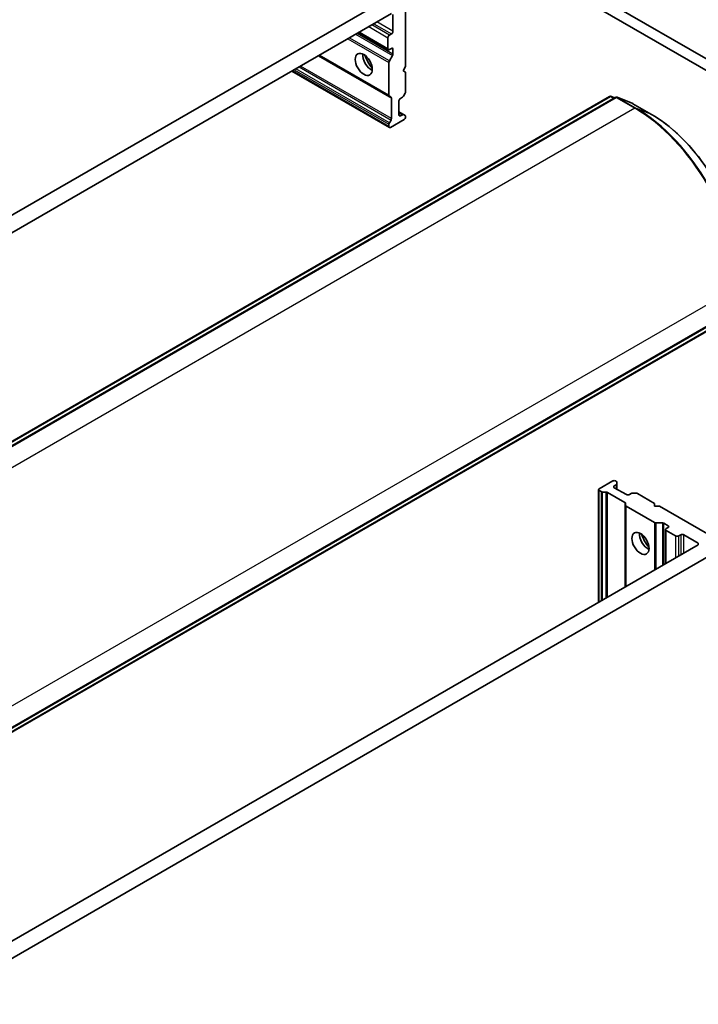
# Model space of a CAD drawing. Units: millimetres. Extents: x 72 to 11462, y 40 to 2569.
# Drawn here: x 1674 to 1769, y 724 to 862 of the extents above; entities that cross this region are included whole.
import ezdxf

# ---------------------------------------------------------------- set-up
doc = ezdxf.new("R2010")
doc.units = ezdxf.units.MM
doc.header["$LTSCALE"] = 5
doc.layers.add('Visible (ISO)', color=7, linetype='Continuous', lineweight=35)
doc.layers.add('Visible Narrow (ISO)', color=7, linetype='Continuous', lineweight=25)

msp = doc.modelspace()

# ---------------------------------------------------------------- linework, layer by layer
at = {"layer": 'Visible (ISO)'}
for p, q in [((1775.2345, 853.8173), (1591.3868, 959.9619)), ((1589.9726, 959.1454), (1773.8203, 853.0008)), ((1727.7816, 866.6736), (1576.9679, 779.6013)), ((1578.871, 778.2506), (1725.8785, 863.1254)), ((1726.0906, 863.0029), (1726.0906, 860.6351)), ((1727.8584, 855.6953), (1727.8584, 863.452)), ((1721.2651, 860.4619), (1725.4457, 858.0483)), ((1725.8785, 860.2677), (1725.5957, 860.1044)), ((1725.3835, 859.7369), (1725.3835, 858.1856)), ((1715.6608, 857.2262), (1725.5871, 851.4953)), ((1725.5871, 856.4561), (1726.0285, 857.2207)), ((1725.5957, 858.0631), (1725.8785, 858.2264)), ((1726.0906, 858.1039), (1726.0906, 857.4297)), ((1725.5249, 851.6326), (1725.5249, 856.247)), ((1727.5048, 855.0829), (1727.8584, 855.6953)), ((1711.8606, 855.0322), (1725.5871, 847.1072)), ((1727.8584, 854.8788), (1727.5048, 855.0829)), ((1727.8584, 852.1225), (1727.8584, 854.8788)), ((1727.7963, 851.9134), (1727.567, 851.5163)), ((1604.8983, 763.9034), (1756.544, 851.4561)), ((1757.329, 851.3377), (1605.5275, 763.6951)), ((1725.8164, 851.3629), (1725.5871, 851.4953)), ((1725.8785, 848.3666), (1725.8785, 851.2256)), ((1726.9392, 848.8775), (1726.9392, 850.8371)), ((1727.1513, 851.2045), (1727.417, 851.3579)), ((1756.806, 851.4746), (1757.2539, 851.2944)), ((1759.7902, 850.4713), (1757.591, 851.3563)), ((1762.4445, 848.9423), (1759.8282, 850.4528)), ((1727.567, 848.9233), (1726.9392, 849.2858)), ((1727.417, 848.9085), (1727.1513, 848.7551)), ((1727.567, 848.9233), (1727.7963, 848.7909)), ((1725.5249, 847.2445), (1725.5249, 847.5513)), ((1725.5871, 847.7604), (1725.8164, 848.1575)), ((1727.6463, 848.2243), (1725.7371, 847.1221)), ((1727.8584, 848.5918), (1727.8584, 848.6536)), ((1622.7274, 733.9041), (1774.5289, 821.5467)), ((1774.2389, 820.8077), (1622.5931, 733.255)), ((1754.9941, 796.1727), (1754.9941, 780.3227)), ((1756.9912, 797.3974), (1755.082, 796.2952)), ((1757.2033, 796.7034), (1757.469, 796.8568)), ((1758.9004, 795.4787), (1757.2033, 796.4585)), ((1757.469, 797.3665), (1757.4155, 797.3974)), ((1757.5569, 797.244), (1757.5569, 796.9793)), ((1757.5569, 796.2543), (1757.5569, 796.9793)), ((1755.3477, 795.8968), (1755.082, 796.0502)), ((1756.0184, 795.8461), (1755.5598, 795.8461)), ((1756.2305, 795.7953), (1758.7064, 794.3659)), ((1759.5903, 795.632), (1759.3246, 795.4787)), ((1759.8025, 795.6828), (1760.261, 795.6828)), ((1762.8602, 794.2539), (1760.4732, 795.632)), ((1758.7943, 793.9786), (1758.7943, 794.2434)), ((1758.7943, 793.9786), (1758.7943, 782.5168)), ((1758.8822, 793.8562), (1762.8784, 791.549)), ((1762.8602, 793.8457), (1762.8602, 794.2539)), ((1763.5673, 793.8457), (1762.8602, 793.8457)), ((1770.2848, 789.9673), (1763.5673, 793.8457)), ((1763.9734, 791.4982), (1763.0905, 791.4982)), ((1764.1855, 791.4475), (1764.7694, 791.1104)), ((1764.3987, 790.5797), (1764.3987, 785.7524)), ((1764.7694, 790.8654), (1764.4865, 790.7021)), ((1764.4865, 790.4572), (1765.83, 789.6815)), ((1766.2543, 789.6815), (1766.5371, 789.8448)), ((1766.9614, 789.8448), (1769.012, 788.6609)), ((1769.012, 788.416), (1622.0045, 703.5411)), ((1622.2227, 701.2176), (1773.0364, 788.29))]:
    msp.add_line(p, q, dxfattribs=at)
for centre, start, end in [((1756.694, 851.1963), 68.080361, 120), ((1757.479, 851.0779), 68.080361, 120), ((1759.6782, 850.193), 60, 68.080361)]:
    msp.add_arc(centre, 0.3, start, end, dxfattribs=at)
for centre, major_axis, start_param, end_param in [((1725.5957, 859.8594), (0.15, 0.2598), 0.78539816, 2.35619449), ((1725.8785, 860.5126), (0.15, 0.2598), 3.92699082, 5.49778714), ((1723.0501, 856.5934), (-0.85, 1.4722), 0.67374591, 2.46784674), ((1724.3229, 857.3283), (1.75, -3.0311), 4.40529705, 5.01948091), ((1725.5957, 858.3081), (-0.15, -0.2598), 5.49778714, 7.06858347), ((1725.8785, 857.9815), (0.15, 0.2598), 5.49778714, 7.06858347), ((1725.8785, 857.3073), (0.15, 0.2598), 4.71238898, 5.49778714), ((1725.7371, 856.3695), (0.15, 0.2598), 1.57079633, 2.35619449), ((1725.7371, 851.7551), (-0.15, -0.2598), 5.49778714, 6.28318531), ((1727.417, 851.6029), (-0.15, -0.2598), 0.78539816, 1.57079633), ((1727.6463, 852), (-0.15, -0.2598), 1.57079633, 2.35619449), ((1725.6664, 851.1031), (0.15, 0.2598), 5.49778714, 6.28318531), ((1727.1513, 850.9596), (-0.15, -0.2598), 3.92699082, 5.49778714), ((1727.1513, 849), (-0.15, -0.2598), 5.49778714, 7.06858347), ((1727.417, 848.6635), (0.15, 0.2598), 0, 0.78539816), ((1727.6463, 848.5311), (0.15, 0.2598), 5.49778714, 6.28318531), ((1725.7371, 847.6738), (0.15, 0.2598), 1.57079633, 2.35619449), ((1725.6664, 848.2441), (0.15, 0.2598), 4.71238898, 5.49778714), ((1727.6463, 848.4693), (-0.15, -0.2598), 0.78539816, 2.35619449), ((1725.7371, 847.367), (-0.15, -0.2598), 5.49778714, 7.06858347), ((1755.2941, 796.1727), (-0.3, 0), 5.49778714, 7.06858347), ((1757.2033, 797.2749), (0.3, 0), 0.78539816, 2.35619449), ((1757.4155, 796.5809), (-0.3, 0), 5.49778714, 7.06858347), ((1757.2569, 797.244), (0.3, 0), 0, 0.78539816), ((1757.2569, 796.9793), (0.3, 0), 5.49778714, 6.28318531), ((1755.5598, 796.0193), (-0.3, 0), 0.78539816, 1.57079633), ((1756.0184, 795.6729), (-0.3, 0), 3.92699082, 4.71238898), ((1759.1125, 795.6011), (0.3, 0), 3.92699082, 5.49778714), ((1759.8025, 795.5096), (0.3, 0), 1.57079633, 2.35619449), ((1760.261, 795.5096), (0.3, 0), 0.78539816, 1.57079633), ((1758.4943, 794.2434), (0.3, 0), 0, 0.78539816), ((1759.0943, 793.9786), (-0.3, 0), 0, 0.78539816), ((1763.0905, 791.6714), (-0.3, 0), 0.78539816, 1.57079633), ((1763.9734, 791.325), (-0.3, 0), 3.92699082, 4.71238898), ((1764.6987, 790.5797), (-0.3, 0), 5.49778714, 7.06858347), ((1764.5572, 790.9879), (0.3, 0), 5.49778714, 7.06858347), ((1761.9409, 789.2325), (-0.85, 1.4722), 0.67374591, 2.46784674), ((1763.2137, 789.9673), (1.75, -3.0311), 4.40529705, 5.01948091), ((1766.0422, 789.804), (-0.3, 0), 0.78539816, 2.35619449), ((1766.7493, 789.7224), (-0.3, 0), 3.92699082, 5.49778714)]:
    msp.add_ellipse(centre, major_axis=major_axis, ratio=0.57735027, start_param=start_param, end_param=end_param, dxfattribs=at)
for centre in [(1721.9894, 855.9811), (1760.8803, 788.6201)]:
    msp.add_ellipse(centre, major_axis=(-0.85, 1.4722), ratio=0.57735027, dxfattribs=at)
msp.add_open_spline([(1775.0121, 827.1746), (1775.0121, 828.7033), (1774.8027, 830.3465), (1773.9891, 833.7074), (1773.385, 835.4247), (1771.8409, 838.7703), (1770.9011, 840.3981), (1768.7758, 843.4081), (1767.5906, 844.79), (1765.0867, 847.175), (1763.7684, 848.1779), (1762.4445, 848.9423)], degree=3, knots=[1.57079633, 1.57079633, 1.57079633, 1.57079633, 1.88495559, 1.88495559, 2.19911486, 2.19911486, 2.51327412, 2.51327412, 2.82743339, 2.82743339, 3.14159265, 3.14159265, 3.14159265, 3.14159265], dxfattribs=at)
at = {"layer": 'Visible Narrow (ISO)'}
for p, q in [((1722.6965, 861.2883), (1725.3835, 859.7369)), ((1725.5957, 860.1044), (1723.1208, 861.5332)), ((1723.4036, 861.6965), (1725.8785, 860.2677)), ((1726.0906, 860.6351), (1723.8279, 861.9415)), ((1720.8398, 860.2163), (1726.0285, 857.2207)), ((1726.0906, 857.4297), (1721.052, 860.3388)), ((1725.3835, 858.1856), (1721.353, 860.5126)), ((1719.7449, 859.5841), (1725.5249, 856.247)), ((1725.5871, 856.4561), (1719.957, 859.7066)), ((1715.5729, 857.1755), (1725.8785, 851.2256)), ((1725.5249, 851.6326), (1715.7487, 857.2769)), ((1725.8785, 858.2264), (1726.0906, 858.1039)), ((1725.8785, 848.3666), (1713.097, 855.746)), ((1725.5249, 847.2445), (1711.9485, 855.0829)), ((1712.2142, 855.2363), (1725.5249, 847.5513)), ((1725.5871, 847.7604), (1712.4263, 855.3588)), ((1712.8849, 855.6235), (1725.8164, 848.1575)), ((1605.0483, 763.8885), (1756.694, 851.4412)), ((1605.6775, 763.6802), (1757.479, 851.3229)), ((1756.694, 851.4412), (1757.1011, 851.2062)), ((1756.8313, 851.4623), (1757.2517, 851.2931)), ((1757.188, 851.2563), (1756.8313, 851.4623)), ((1757.479, 851.3229), (1760.0953, 849.8124)), ((1760.2325, 849.8334), (1757.6163, 851.344)), ((1757.6163, 851.344), (1759.8154, 850.459)), ((1759.8154, 850.459), (1762.4317, 848.9485)), ((1760.0953, 849.8124), (1608.2938, 762.1697)), ((1726.9392, 849.1843), (1727.417, 848.9085)), ((1727.1513, 848.7551), (1726.9392, 848.8775)), ((1762.4317, 848.9485), (1760.2325, 849.8334)), ((1622.7895, 737.0625), (1774.591, 824.7051)), ((1774.591, 821.6841), (1622.7895, 734.0414)), ((1774.301, 820.9451), (1622.6552, 733.3924)), ((1757.2033, 796.4585), (1757.2033, 796.7034)), ((1757.469, 796.8568), (1757.469, 796.3051)), ((1755.082, 780.3735), (1755.082, 796.0502)), ((1755.3477, 795.8968), (1755.3477, 780.5269)), ((1755.5598, 780.6493), (1755.5598, 795.8461)), ((1756.0184, 795.8461), (1756.0184, 780.9141)), ((1756.2305, 781.0366), (1756.2305, 795.7953)), ((1758.7064, 794.3659), (1758.7064, 782.466)), ((1758.8822, 782.5675), (1758.8822, 793.8562)), ((1762.8784, 791.549), (1762.8784, 784.8747)), ((1763.0905, 784.9972), (1763.0905, 791.4982)), ((1763.9734, 791.4982), (1763.9734, 785.5069)), ((1764.1855, 785.6294), (1764.1855, 791.4475)), ((1764.7694, 791.1104), (1764.7694, 790.8654)), ((1764.4865, 785.8032), (1764.4865, 790.4572)), ((1765.83, 789.6815), (1765.83, 786.5788)), ((1766.2543, 786.8238), (1766.2543, 789.6815)), ((1766.5371, 789.8448), (1766.5371, 786.9871)), ((1766.9614, 787.232), (1766.9614, 789.8448)), ((1769.012, 788.6609), (1769.012, 788.416))]:
    msp.add_line(p, q, dxfattribs=at)
for centre, major_axis, ratio, start_param, end_param in [((1756.694, 851.1963), (-0.15, 0.2598), 0.57735027, 5.49778714, 6.28318531), ((1756.694, 851.1963), (0.15, 0.2598), 0.57735027, 0.08178438, 0.78539816), ((1756.694, 851.1963), (0.112, 0.2783), 0.81376746, 6.16816356, 6.28318531), ((1757.479, 851.0779), (-0.15, 0.2598), 0.57735027, 5.49778714, 6.28318531), ((1757.479, 851.0779), (0.15, 0.2598), 0.57735027, 0.08178438, 0.78539816), ((1757.479, 851.0779), (0.112, 0.2783), 0.81376746, 6.16816356, 6.28318531), ((1759.6782, 850.193), (0.112, 0.2783), 0.81376746, 6.16816356, 6.28318531), ((1759.6782, 850.193), (0.15, 0.2598), 0.57735027, 0, 0.08178438), ((1760.0953, 849.5674), (0.15, 0.2598), 0.57735027, 0.08178438, 0.78539816), ((1760.0953, 833.0742), (10.25, -17.7535), 0.57735027, 0.78539816, 2.35619449), ((1760.2325, 833.1534), (-10.2144, 17.6918), 0.57735027, 3.92699082, 5.49778714), ((1762.2945, 848.6825), (0.15, 0.2598), 0.57735027, 0, 0.08178438), ((1762.4317, 834.4231), (8.8949, -15.4065), 0.57735027, 0.78539816, 2.35619449)]:
    msp.add_ellipse(centre, major_axis=major_axis, ratio=ratio, start_param=start_param, end_param=end_param, dxfattribs=at)

doc.saveas('drawing.dxf')
